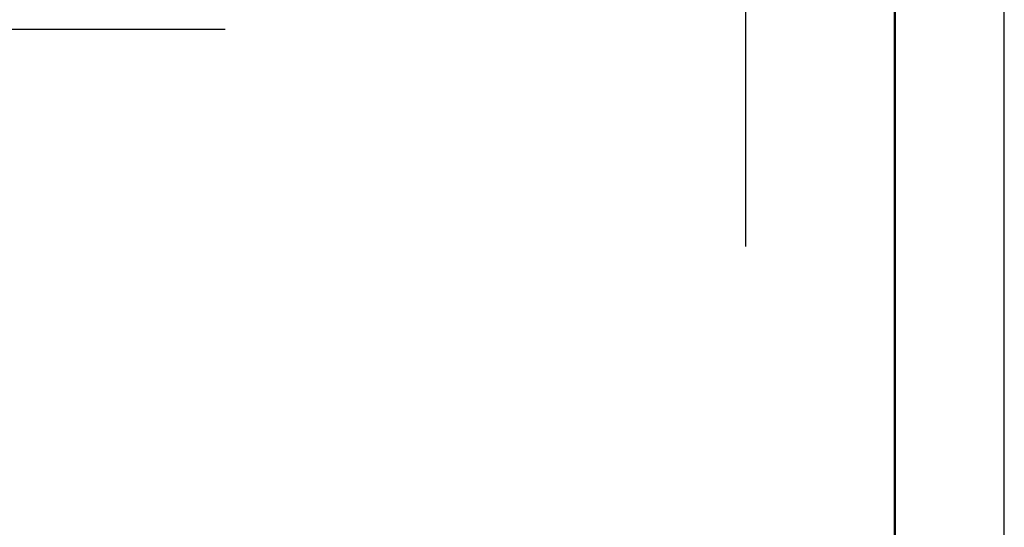
# Model space of a CAD drawing. Units: millimetres. Extents: x 0 to 210, y 0 to 297.
# Drawn here: x 118 to 210, y 69 to 116 of the extents above; entities that cross this region are included whole.
import ezdxf

# ---------------------------------------------------------------- set-up
doc = ezdxf.new("R2010")
doc.units = ezdxf.units.MM
doc.header["$LTSCALE"] = 0.4
doc.layers.add('DIMS', color=1, linetype='Continuous')
doc.layers.add('TITLE', color=7, linetype='Continuous')
doc.styles.add('DIMS', font='romans.shx', dxfattribs={"width": 0.75, "bigfont": 'bigfont.shx'})
doc.dimstyles.new('DIMS', dxfattribs={"dimscale": 0, "dimtxt": 2.5, "dimasz": 2, "dimexe": 1.25, "dimexo": 1.25, "dimtad": 1, "dimdsep": 46, "dimtxsty": 'DIMS', "dimcen": 0, "dimclrt": 7, "dimadec": 0, "dimazin": 0, "dimtfac": 1, "dimtmove": 0, "dimatfit": 3, "dimfxl": 0, "dimarcsym": 0})

# ---------------------------------------------------------------- blocks, each defined once
blk = doc.blocks.new('*D33')
at = {"layer": 'Defpoints', "color": 0}
for p in [(139.75, 236.875), (84.75, 95), (185.75, 95)]:
    blk.add_point(p, dxfattribs=at)
at = {"layer": 'DIMS', "color": 0, "lineweight": -2}
for p, q in [((141, 236.875), (187, 236.875)), ((185.75, 234.875), (185.75, 95))]:
    blk.add_line(p, q, dxfattribs=at)
at = {"layer": 'DIMS', "color": 0}
blk.add_solid([(185.417, 234.875), (186.083, 234.875), (185.75, 236.875)], dxfattribs=at)
at = {"layer": 'DIMS', "color": 7, "insert": (183.875, 164.938), "char_height": 2.5, "attachment_point": 5, "rotation": 90, "style": 'DIMS'}
blk.add_mtext('FLよりH＝800程度', dxfattribs=at)
blk = doc.blocks.new('_None')

msp = doc.modelspace()

# ---------------------------------------------------------------- linework, layer by layer
at = {"layer": 'Defpoints'}
msp.add_lwpolyline([(0, 0), (210, 0), (210, 297), (0, 297)], close=True, dxfattribs=at)
at = {"layer": 'TITLE', "lineweight": 50}
msp.add_lwpolyline([(20, 12.625), (199.75, 12.625), (199.75, 284.375), (20, 284.375)], close=True, dxfattribs=at)

# ---------------------------------------------------------------- dimensions: what is measured, and where the dimension line sits
at = {"layer": 'DIMS'}
dim = msp.add_linear_dim(base=(185.75, 95.00006959), p1=(139.75, 236.875), p2=(84.75, 95.00006959), angle=90, text='FLよりH＝800程度', dimstyle='DIMS', override={"dimscale": 1, "dimblk2": 'NONE', "dimsah": 1, "dimse2": 1}, dxfattribs=at)
dim.commit()
dim.dimension.update_dxf_attribs({"geometry": '*D33', "text_midpoint": (183.875, 164.93753479)})

# ---------------------------------------------------------------- leaders
at = {"layer": 'DIMS', "annotation_type": 0, "has_hookline": 1, "hookline_direction": 0, "text_width": 20.16666667}
msp.add_leader([(67.3995228, 147.98978683), (114.16955958, 115.375), (116.16955958, 115.375)], dimstyle='DIMS', override={"dimscale": 1}, dxfattribs=at)

doc.saveas('drawing.dxf')
